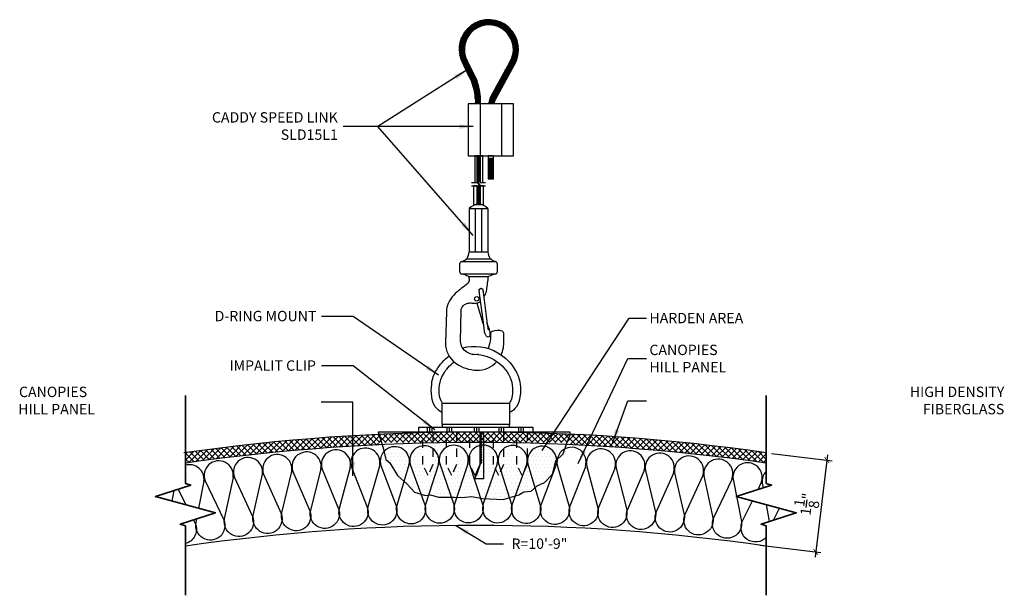
# Model space of a CAD drawing. Units: inches. Extents: x 990.5 to 1029.8, y 212.3 to 221.7.
# Drawn here: x 1018 to 1029.8, y 212.7 to 219.7 of the extents above; entities that cross this region are included whole.
import ezdxf
from ezdxf.xclip import XClip

# ---------------------------------------------------------------- set-up
doc = ezdxf.new("R2010")
doc.units = ezdxf.units.IN
doc.header["$MEASUREMENT"] = 0
doc.linetypes.add('HIDDEN', pattern=[0.375, 0.25, -0.125])
doc.layers.get('0').update_dxf_attribs({"plot": 0})
for name, color, linetype in [('DIMENSION', 21, 'Continuous'), ('FASTENER', 2, 'Continuous'), ('Layer1', 1, 'Continuous'), ('OBJECT LINES', 4, 'Continuous'), ('PANEL', 4, 'Continuous'), ('SUSP PRIMARY', 2, 'Continuous'), ('SUSP SECONDARY', 3, 'Continuous')]:
    doc.layers.add(name, color=color, linetype=linetype)
doc.layers.add('G-ANNO-TEXT', color=3, linetype='Continuous', lineweight=35)
doc.styles.add('A16', font='stylu.ttf', dxfattribs={"height": 1.5})
doc.styles.get("Standard").update_dxf_attribs({"font": 'arial.ttf'})
doc.dimstyles.new('LEADER16', dxfattribs={"dimscale": 16, "dimtxt": 0.125, "dimasz": 0.125, "dimexe": 0.125, "dimexo": 0.125, "dimgap": 0.03125, "dimtad": 0, "dimdec": 5, "dimzin": 1, "dimdsep": 46, "dimlunit": 4, "dimtxsty": 'A16', "dimcen": 0.09375, "dimdle": 0.125, "dimclrd": 6, "dimclre": 6, "dimclrt": 1, "dimadec": 0, "dimazin": 0, "dimtfac": 0.8, "dimtdec": 5, "dimtmove": 2, "dimatfit": 3, "dimfxl": 0, "dimtolj": 1, "dimtzin": 1, "dimarcsym": 0})
doc.dimstyles.get("Standard").update_dxf_attribs({"dimtxt": 0.18, "dimasz": 0.18, "dimexe": 0.18, "dimexo": 0.0625, "dimgap": 0.09, "dimtad": 0, "dimtih": 1, "dimtoh": 1, "dimdec": 4, "dimzin": 0, "dimdsep": 46, "dimtxsty": 'Standard', "dimcen": 0.09, "dimadec": 0, "dimazin": 0, "dimtfac": 1, "dimtdec": 4, "dimtofl": 0, "dimtmove": 0, "dimatfit": 3, "dimfxl": 0, "dimtolj": 1, "dimtzin": 0, "dimarcsym": 0})

# ---------------------------------------------------------------- blocks, each defined once
blk = doc.blocks.new('screw01')
at = {"layer": 'FASTENER'}
for p, q in [((0.11, 0), (-0.11, 0)), ((-0.058, -0.078), (-0.058, 0)), ((-0.039, 0.076), (0, 0.076)), ((0.039, 0.076), (0, 0.076)), ((0.058, -0.078), (0.058, 0)), ((0.07, -0.078), (-0.072, -0.096)), ((-0.072, -0.096), (-0.058, -0.078)), ((-0.072, -0.096), (-0.058, -0.113)), ((0.07, -0.11), (-0.07, -0.17)), ((-0.058, -0.113), (-0.069, -0.139)), ((0.07, -0.078), (-0.058, -0.078)), ((0.07, -0.078), (-0.058, -0.113)), ((0.058, -0.096), (-0.058, -0.151)), ((0.058, -0.096), (0.07, -0.078)), ((0.07, -0.11), (0.058, -0.096)), ((0.058, -0.128), (0.07, -0.11)), ((0.07, -0.142), (-0.07, -0.202)), ((-0.07, -0.17), (-0.058, -0.151)), ((-0.058, -0.181), (-0.07, -0.17)), ((0.07, -0.173), (-0.07, -0.234)), ((-0.07, -0.202), (-0.058, -0.181)), ((-0.058, -0.214), (-0.07, -0.202)), ((0.07, -0.205), (-0.07, -0.265)), ((-0.07, -0.234), (-0.058, -0.214)), ((-0.058, -0.243), (-0.07, -0.234)), ((0.07, -0.237), (-0.07, -0.297)), ((-0.058, -0.151), (-0.069, -0.139)), ((0.058, -0.128), (-0.058, -0.181)), ((0.058, -0.16), (-0.058, -0.214)), ((0.058, -0.191), (-0.058, -0.243)), ((0.058, -0.223), (-0.058, -0.278)), ((0.07, -0.142), (0.058, -0.128)), ((0.058, -0.16), (0.07, -0.142)), ((0.07, -0.173), (0.058, -0.16)), ((0.058, -0.191), (0.07, -0.173)), ((0.07, -0.205), (0.058, -0.191)), ((0.058, -0.223), (0.07, -0.205)), ((0.07, -0.237), (0.058, -0.223)), ((0.058, -0.255), (0.07, -0.237)), ((-0.07, -0.265), (-0.058, -0.243)), ((-0.058, -0.278), (-0.07, -0.265)), ((0.07, -0.269), (-0.07, -0.329)), ((-0.07, -0.297), (-0.058, -0.278)), ((-0.058, -0.308), (-0.07, -0.297)), ((0.07, -0.3), (-0.07, -0.361)), ((-0.07, -0.329), (-0.058, -0.308)), ((-0.058, -0.341), (-0.07, -0.329)), ((0.07, -0.332), (-0.07, -0.392)), ((-0.07, -0.361), (-0.058, -0.341)), ((-0.058, -0.308), (0.058, -0.255)), ((0.058, -0.287), (-0.058, -0.341)), ((0.058, -0.318), (-0.058, -0.369)), ((0.058, -0.35), (-0.058, -0.405)), ((0.07, -0.269), (0.058, -0.255)), ((0.058, -0.287), (0.07, -0.269)), ((0.07, -0.3), (0.058, -0.287)), ((0.058, -0.318), (0.07, -0.3)), ((0.07, -0.332), (0.058, -0.318)), ((0.058, -0.35), (0.07, -0.332)), ((0.07, -0.364), (0.058, -0.35)), ((-0.058, -0.369), (-0.07, -0.361)), ((0.07, -0.364), (-0.07, -0.424)), ((-0.07, -0.392), (-0.058, -0.369)), ((-0.058, -0.405), (-0.07, -0.392)), ((0.07, -0.395), (-0.07, -0.456)), ((-0.07, -0.424), (-0.058, -0.405)), ((-0.058, -0.436), (-0.07, -0.424)), ((0.07, -0.427), (-0.07, -0.487)), ((-0.07, -0.456), (-0.058, -0.436)), ((0.058, -0.444), (-0.07, -0.487)), ((-0.07, -0.487), (0.07, -0.456)), ((-0.058, -0.467), (-0.07, -0.456)), ((-0.07, -0.487), (-0.058, -0.467)), ((0.058, -0.413), (-0.06, -0.465)), ((0.058, -0.382), (-0.058, -0.436)), ((0, -0.472), (-0.005, -0.613)), ((0.006, -0.609), (0.023, -0.467)), ((0.07, -0.457), (0.052, -0.478)), ((0.058, -0.382), (0.07, -0.364)), ((0.07, -0.395), (0.058, -0.382)), ((0.058, -0.413), (0.07, -0.395)), ((0.07, -0.427), (0.058, -0.413)), ((0.07, -0.427), (0.058, -0.444)), ((0.058, -0.444), (0.07, -0.457)), ((0.07, -0.457), (0.07, -0.456)), ((-0.051, -0.503), (-0.07, -0.487)), ((0, -0.624), (-0.051, -0.503)), ((0.052, -0.478), (0.006, -0.609)), ((0.006, -0.609), (-0.005, -0.613)), ((0, -0.624), (0.006, -0.609))]:
    blk.add_line(p, q, dxfattribs=at)
for points in [[(-0.11, 0, -0.268991), (-0.069, 0.068, -0.123066), (-0.039, 0.076)], [(0.11, 0, 0.268991), (0.069, 0.068, 0.123066), (0.039, 0.076)]]:
    blk.add_lwpolyline(points, format="xyb", dxfattribs=at)
blk = doc.blocks.new('aircraft cable')
at = {"layer": 'SUSP PRIMARY'}
for p, q in [((0.02, 1.428), (-0.02, 1.32)), ((0.007, 1.428), (-0.02, 1.356)), ((-0.007, 1.428), (-0.02, 1.392)), ((0.02, 1.392), (-0.02, 1.285)), ((0.02, 1.356), (-0.02, 1.249)), ((0.02, 1.32), (-0.02, 1.213)), ((0.02, 1.285), (-0.02, 1.178)), ((0.02, 1.249), (-0.02, 1.142)), ((0.02, 1.213), (-0.02, 1.106)), ((0.02, 1.178), (-0.02, 1.071)), ((0.02, 1.142), (-0.02, 1.035)), ((0.02, 1.106), (-0.02, 0.999)), ((0.02, 1.071), (-0.02, 0.964)), ((0.02, 1.035), (-0.02, 0.928)), ((0.02, 0.999), (-0.02, 0.892)), ((0.02, 0.964), (-0.02, 0.857)), ((0.02, 0.928), (-0.02, 0.821)), ((0.02, 0.892), (-0.02, 0.785)), ((0.02, 0.857), (-0.02, 0.749)), ((0.02, 0.821), (-0.02, 0.714)), ((0.02, 0.785), (-0.02, 0.678)), ((0.02, 0.749), (-0.02, 0.642)), ((0.02, 0.714), (-0.02, 0.607)), ((0.02, 0.678), (-0.02, 0.571)), ((0.02, 0.642), (-0.02, 0.535)), ((0.02, 0.607), (-0.02, 0.5)), ((0.02, 0.571), (-0.02, 0.464)), ((0.02, 0.535), (-0.02, 0.428)), ((0.02, 0.5), (-0.02, 0.393)), ((0.02, 0.464), (-0.02, 0.357)), ((0.02, 0.428), (-0.02, 0.321)), ((0.02, 0.393), (-0.02, 0.286)), ((0.02, 0.357), (-0.02, 0.25)), ((0.02, 0.321), (-0.02, 0.214)), ((0.02, 0.286), (-0.02, 0.178)), ((0.02, 0.25), (-0.02, 0.143)), ((0.02, 0.214), (-0.02, 0.107)), ((0.02, 0.178), (-0.02, 0.071)), ((0.02, 0.143), (-0.02, 0.036)), ((0.02, 0.107), (-0.02, 0)), ((0.02, 0.071), (-0.007, 0)), ((0.02, 0.036), (0.007, 0))]:
    blk.add_line(p, q, dxfattribs=at)
for centre, start, end in [((0.024, 1.41), 157.7385, 202.2615), ((-0.024, 1.41), 337.7385, 22.2615), ((0.024, 1.374), 157.7385, 202.2615), ((0.024, 1.338), 157.7385, 202.2615), ((0.024, 1.303), 157.7385, 202.2615), ((-0.024, 1.374), 337.7385, 22.2615), ((-0.024, 1.338), 337.7385, 22.2615), ((-0.024, 1.303), 337.7385, 22.2615), ((0.024, 1.267), 157.7385, 202.2615), ((0.024, 1.231), 157.7385, 202.2615), ((0.024, 1.196), 157.7385, 202.2615), ((-0.024, 1.267), 337.7385, 22.2615), ((-0.024, 1.231), 337.7385, 22.2615), ((-0.024, 1.196), 337.7385, 22.2615), ((0.024, 1.16), 157.7385, 202.2615), ((0.024, 1.124), 157.7385, 202.2615), ((0.024, 1.089), 157.7385, 202.2615), ((0.024, 1.053), 157.7385, 202.2615), ((-0.024, 1.16), 337.7385, 22.2615), ((-0.024, 1.124), 337.7385, 22.2615), ((-0.024, 1.089), 337.7385, 22.2615), ((-0.024, 1.053), 337.7385, 22.2615), ((0.024, 1.017), 157.7385, 202.2615), ((0.024, 0.981), 157.7385, 202.2615), ((0.024, 0.946), 157.7385, 202.2615), ((-0.024, 1.017), 337.7385, 22.2615), ((-0.024, 0.981), 337.7385, 22.2615), ((-0.024, 0.946), 337.7385, 22.2615), ((0.024, 0.91), 157.7385, 202.2615), ((0.024, 0.874), 157.7385, 202.2615), ((0.024, 0.839), 157.7385, 202.2615), ((-0.024, 0.91), 337.7385, 22.2615), ((-0.024, 0.874), 337.7385, 22.2615), ((-0.024, 0.839), 337.7385, 22.2615), ((0.024, 0.803), 157.7385, 202.2615), ((0.024, 0.767), 157.7385, 202.2615), ((0.024, 0.732), 157.7385, 202.2615), ((0.024, 0.696), 157.7385, 202.2615), ((-0.024, 0.803), 337.7385, 22.2615), ((-0.024, 0.767), 337.7385, 22.2615), ((-0.024, 0.732), 337.7385, 22.2615), ((-0.024, 0.696), 337.7385, 22.2615), ((0.024, 0.66), 157.7385, 202.2615), ((0.024, 0.625), 157.7385, 202.2615), ((0.024, 0.589), 157.7385, 202.2615), ((-0.024, 0.66), 337.7385, 22.2615), ((-0.024, 0.625), 337.7385, 22.2615), ((-0.024, 0.589), 337.7385, 22.2615), ((0.024, 0.553), 157.7385, 202.2615), ((0.024, 0.517), 157.7385, 202.2615), ((0.024, 0.482), 157.7385, 202.2615), ((-0.024, 0.553), 337.7385, 22.2615), ((-0.024, 0.517), 337.7385, 22.2615), ((-0.024, 0.482), 337.7385, 22.2615), ((0.024, 0.446), 157.7385, 202.2615), ((0.024, 0.41), 157.7385, 202.2615), ((0.024, 0.375), 157.7385, 202.2615), ((0.024, 0.339), 157.7385, 202.2615), ((-0.024, 0.446), 337.7385, 22.2615), ((-0.024, 0.41), 337.7385, 22.2615), ((-0.024, 0.375), 337.7385, 22.2615), ((-0.024, 0.339), 337.7385, 22.2615), ((0.024, 0.303), 157.7385, 202.2615), ((0.024, 0.268), 157.7385, 202.2615), ((0.024, 0.232), 157.7385, 202.2615), ((-0.024, 0.303), 337.7385, 22.2615), ((-0.024, 0.268), 337.7385, 22.2615), ((-0.024, 0.232), 337.7385, 22.2615), ((0.024, 0.196), 157.7385, 202.2615), ((0.024, 0.161), 157.7385, 202.2615), ((0.024, 0.125), 157.7385, 202.2615), ((-0.024, 0.196), 337.7385, 22.2615), ((-0.024, 0.161), 337.7385, 22.2615), ((-0.024, 0.125), 337.7385, 22.2615), ((0.024, 0.089), 157.7385, 202.2615), ((0.024, 0.054), 157.7385, 202.2615), ((0.024, 0.018), 157.7385, 202.2615), ((-0.024, 0.089), 337.7385, 22.2615), ((-0.024, 0.054), 337.7385, 22.2615), ((-0.024, 0.018), 337.7385, 22.2615)]:
    blk.add_arc(centre, 0.0471, start, end, dxfattribs=at)
blk = doc.blocks.new('_ARCHTICK')
at = {"color": 0, "linetype": 'ByBlock', "const_width": 0.15}
blk.add_lwpolyline([(-0.5, -0.5), (0.5, 0.5)], dxfattribs=at)
blk = doc.blocks.new('*D6')
at = {"layer": 'Defpoints', "color": 0, "transparency": 16777216}
for p in [(1026.952, 214.443), (1026.817, 213.336), (1027.549, 213.246)]:
    blk.add_point(p, dxfattribs=at)
at = {"layer": 'DIMENSION', "color": 2, "linetype": 'ByBlock', "lineweight": -2, "transparency": 16777216}
blk.add_line((1027.015, 214.435), (1027.746, 214.346), dxfattribs=at)
at = {"layer": 'DIMENSION', "color": 2, "lineweight": -2, "transparency": 16777216}
for p, q in [((1027.692, 214.416), (1027.541, 213.184)), ((1026.879, 213.328), (1027.611, 213.239))]:
    blk.add_line(p, q, dxfattribs=at)
at = {"layer": 'DIMENSION', "color": 2, "lineweight": -2, "transparency": 16777216, "xscale": 0.0625, "yscale": 0.0625, "zscale": 0.0625}
for p, rotation in [((1027.684, 214.353), 83.03599717873465), ((1027.549, 213.246), 263.0359971787346)]:
    blk.add_blockref('_ARCHTICK', p, dxfattribs=dict(at, rotation=rotation))
at = {"layer": 'DIMENSION', "color": 21, "transparency": 16777216, "insert": (1027.439, 213.822), "char_height": 0.125, "attachment_point": 5, "rotation": 83.036}
blk.add_mtext('\\A1;1{\\H1.000000x;\\S1/8;}"', dxfattribs=at)

msp = doc.modelspace()

# ---------------------------------------------------------------- hatches: boundary and pattern name
at = {"layer": 'FASTENER'}
h = msp.add_hatch(dxfattribs=at)
h.set_pattern_fill('DOTS', color=256, scale=0.7)
h.set_pattern_definition([(0, (47.75336, -0.333936), (0.021875, 0.04375), [0, -0.04375])])
h.paths.add_polyline_path([(1024.06891, 214.69157), (1024.06891, 214.30159), (1024.01001, 214.16713), (1023.94597, 214.3011), (1023.94597, 214.69157), (1023.78512, 214.69157), (1023.78512, 214.30159), (1023.72622, 214.16713), (1023.66218, 214.3011), (1023.66218, 214.69157), (1023.49974, 214.69157), (1023.49974, 214.30159), (1023.44083, 214.16713), (1023.37679, 214.3011), (1023.37679, 214.69157), (1023.21914, 214.69157), (1023.21914, 214.30159), (1023.16023, 214.16713), (1023.09619, 214.3011), (1023.09619, 214.69157), (1022.93375, 214.69157), (1022.93375, 214.30159), (1022.87485, 214.16713), (1022.81081, 214.3011), (1022.81081, 214.69157), (1022.27325, 214.69157), (1022.3337, 214.50189), (1022.36624, 214.36247), (1022.41274, 214.32065), (1022.50573, 214.16729), (1022.62197, 214.06506), (1022.70895, 213.96801), (1022.84515, 213.92564), (1022.90559, 213.93494), (1022.99859, 213.90705), (1023.18922, 213.90705), (1023.29151, 213.90241), (1023.39845, 213.91635), (1023.53329, 213.88846), (1023.77971, 213.87917), (1023.96834, 213.93529), (1024.02879, 213.97247), (1024.11713, 213.97711), (1024.19152, 214.04217), (1024.27722, 214.08365), (1024.37486, 214.18588), (1024.4167, 214.34389), (1024.50504, 214.42754), (1024.54689, 214.55766), (1024.58874, 214.65989), (1024.58874, 214.69157)])
at = {"layer": 'OBJECT LINES', "ltscale": 0.7}
h = msp.add_hatch(dxfattribs=at)
h.set_pattern_fill('ANSI31', color=2, scale=0.1, angle=30)
h.set_pattern_definition([(75, (30.194081, -0.333936), (-0.01207407283, 0.00323523806), [])])
h.paths.add_polyline_path([(1023.28412, 219.15446), (1023.40216, 218.91266, -0.08461363), (1023.44511, 218.70116), (1023.44511, 218.64859), (1023.50758, 218.64859), (1023.50758, 218.70331, 0.08452774), (1023.46047, 218.93516), (1023.34916, 219.16452, -1.76331966), (1023.85576, 219.14747), (1023.63165, 218.73724, 0.11311329), (1023.60756, 218.64859), (1023.67013, 218.64859, -0.10821057), (1023.68665, 218.70756), (1023.93221, 219.15703, 1.57254153)])
at = {"layer": 'SUSP PRIMARY'}
h = msp.add_hatch(dxfattribs=at)
h.set_pattern_fill('ANSI37', color=1, scale=0.4)
h.set_pattern_definition([(45, (47.75336, -0.458936), (-0.035355339, 0.035355339), []), (135, (47.75336, -0.458936), (-0.035355339, -0.035355339), [])])
h.paths.add_polyline_path([(1024.06891, 214.68386), (1024.06891, 214.56657), (1024.58874, 214.56657), (1024.58874, 214.54029, -0.02409595), (1026.95249, 214.31657), (1026.95249, 214.44284, 0.02922607)])
h.paths.add_polyline_path([(1022.81081, 214.6833, 0.02900447), (1019.94916, 214.44284), (1019.94916, 214.31657, -0.02378274), (1022.28209, 214.53885), (1022.27325, 214.56657), (1022.81081, 214.56657)])
h.paths.add_polyline_path([(1022.93375, 214.68617, 0.00124106), (1022.81081, 214.6833), (1022.81081, 214.56657), (1022.93375, 214.56657)])
h.paths.add_polyline_path([(1023.09619, 214.68903, 0.0016395), (1022.93375, 214.68617), (1022.93375, 214.56657), (1023.09619, 214.56657)])
h.paths.add_polyline_path([(1023.21914, 214.69049, 0.0012408), (1023.09619, 214.68903), (1023.09619, 214.56657), (1023.21914, 214.56657)])
h.paths.add_polyline_path([(1023.49974, 214.69152, 0.00124072), (1023.37679, 214.69146), (1023.37679, 214.56657), (1023.49974, 214.56657)])
h.paths.add_polyline_path([(1023.78512, 214.68931, 0.00124079), (1023.66218, 214.69067), (1023.66218, 214.56657), (1023.78512, 214.56657)])
h.paths.add_polyline_path([(1023.94597, 214.68662, 0.00162339), (1023.78512, 214.68931), (1023.78512, 214.56657), (1023.94597, 214.56657)])
h.paths.add_polyline_path([(1024.06891, 214.68386, 0.00124103), (1023.94597, 214.68662), (1023.94597, 214.56657), (1024.06891, 214.56657)])
h.paths.add_polyline_path([(1023.66218, 214.69067, 0.00163927), (1023.49974, 214.69152), (1023.49974, 214.56657), (1023.66218, 214.56657)])
h.paths.add_polyline_path([(1023.37679, 214.69146, 0.00159101), (1023.21914, 214.69049), (1023.21914, 214.56657), (1023.37679, 214.56657)])

# ---------------------------------------------------------------- linework, layer by layer
at = {"layer": 'Defpoints'}
for points in [[(1023.53615, 217.70132), (1023.53615, 218.02359), (1023.43853, 218.02359), (1023.43853, 217.70118), (1023.46588, 217.70118), (1023.47668, 217.68461), (1023.49038, 217.72474), (1023.50673, 217.70132), (1023.53615, 217.70132)], [(1023.53509, 217.65984), (1023.50658, 217.65984), (1023.50492, 217.65914), (1023.49171, 217.6902), (1023.47879, 217.63044), (1023.46588, 217.6597), (1023.42411, 217.6597), (1023.42411, 217.43793), (1023.54157, 217.43793), (1023.54157, 217.65984), (1023.53509, 217.65984)], [(1022.27325, 214.69157), (1022.3337, 214.50189), (1022.36624, 214.36247), (1022.41274, 214.32065), (1022.50573, 214.16729), (1022.62197, 214.06506), (1022.70895, 213.96801), (1022.84515, 213.92564), (1022.90559, 213.93494), (1022.99859, 213.90705), (1023.18922, 213.90705), (1023.29151, 213.90241), (1023.39845, 213.91635), (1023.53329, 213.88846), (1023.77971, 213.87917), (1023.96834, 213.93529), (1024.02879, 213.97247), (1024.11713, 213.97711), (1024.19152, 214.04217), (1024.27722, 214.08365), (1024.37486, 214.18588), (1024.4167, 214.34389), (1024.50504, 214.42754), (1024.54689, 214.55766), (1024.58874, 214.65989), (1024.58874, 214.69157), (1022.27325, 214.69157)]]:
    msp.add_lwpolyline(points, dxfattribs=at)
at = {"layer": 'FASTENER'}
for p, q in [((1022.8624, 214.75108), (1022.8624, 214.69157)), ((1022.8917, 214.75108), (1022.8917, 214.69157)), ((1022.91918, 214.75108), (1022.91918, 214.69157)), ((1023.09968, 214.75108), (1023.09968, 214.69157)), ((1023.12898, 214.75108), (1023.12898, 214.69157)), ((1023.15646, 214.75108), (1023.15646, 214.69157)), ((1023.4307, 214.75108), (1023.4307, 214.69157)), ((1023.46001, 214.75108), (1023.46001, 214.69157)), ((1023.48748, 214.75108), (1023.48748, 214.69157)), ((1023.72657, 214.75108), (1023.72657, 214.69157)), ((1023.75588, 214.75108), (1023.75588, 214.69157)), ((1023.78335, 214.75108), (1023.78335, 214.69157)), ((1023.96532, 214.75108), (1023.96532, 214.69157)), ((1023.99463, 214.75108), (1023.99463, 214.69157)), ((1024.0221, 214.75108), (1024.0221, 214.69157))]:
    msp.add_line(p, q, dxfattribs=at)
msp.add_lwpolyline([(1022.76333, 214.75108), (1024.13833, 214.75108), (1024.13833, 214.69157), (1022.76333, 214.69157)], close=True, dxfattribs=at)
at = {"layer": 'G-ANNO-TEXT', "color": 1}
for points in [[(1019.94916, 212.72282), (1019.94916, 213.56029), (1019.88601, 213.58087), (1020.31139, 213.71951), (1019.58694, 213.91363), (1020.01232, 214.05227), (1019.94916, 214.07285), (1019.94916, 215.13098)], [(1026.95249, 212.72282), (1026.95249, 213.56029), (1026.88933, 213.58087), (1027.31471, 213.71951), (1026.59027, 213.91363), (1027.01564, 214.05227), (1026.95249, 214.07285), (1026.95249, 215.13098)]]:
    msp.add_lwpolyline(points, dxfattribs=at)
at = {"layer": 'Layer1'}
for points in [[(1023.39685, 217.70118), (1023.46588, 217.70118), (1023.47668, 217.68461), (1023.49038, 217.72474), (1023.50673, 217.70132), (1023.56557, 217.70132)], [(1023.39685, 217.6597), (1023.46588, 217.6597), (1023.47879, 217.63044), (1023.49171, 217.6902), (1023.50462, 217.65984), (1023.56557, 217.65984)]]:
    msp.add_lwpolyline(points, dxfattribs=at)
at = {"layer": 'OBJECT LINES', "color": 2}
for p, q in [((1023.33536, 219.19296), (1023.46047, 218.93516)), ((1023.28412, 219.15446), (1023.40735, 218.90203)), ((1023.85627, 219.14839), (1023.63165, 218.73724)), ((1023.93221, 219.15703), (1023.68665, 218.70756)), ((1023.44511, 218.72089), (1023.44511, 218.64859)), ((1023.50758, 218.64859), (1023.50758, 218.70331)), ((1023.61206, 217.74771), (1023.65192, 217.74771))]:
    msp.add_line(p, q, dxfattribs=at)
msp.add_lwpolyline([(1023.59996, 217.99287), (1023.66246, 217.99287), (1023.66246, 218.02359), (1023.59996, 218.02359)], close=True, dxfattribs=at)
for points in [[(1023.3546, 214.31344), (1023.3546, 214.31344, 1.30336335), (1023.01481, 214.3087), (1023.18459, 213.81954, -1.35853844), (1022.84867, 213.82129), (1023.00281, 214.30853)], [(1023.70918, 214.31231), (1023.70918, 214.31231, 1.30336335), (1023.36936, 214.31231), (1023.53229, 213.82083, -1.35853844), (1023.19643, 213.82727), (1023.35736, 214.31231)], [(1024.06371, 214.30623), (1024.06371, 214.30623, 1.30336335), (1023.72392, 214.31097), (1023.87998, 213.81726, -1.35853844), (1023.54424, 213.82839), (1023.71192, 214.31114)], [(1021.22992, 214.21633), (1021.22992, 214.21633, 1.30336335), (1020.89173, 214.18317), (1021.10184, 213.70993, -1.35853844), (1020.76695, 213.68356), (1020.87978, 214.18199)], [(1021.58336, 214.24487), (1021.58336, 214.24487, 1.30336335), (1021.24473, 214.21643), (1021.44822, 213.74031, -1.35853844), (1021.11299, 213.71862), (1021.23277, 214.21543)], [(1021.93715, 214.26847), (1021.93715, 214.26847, 1.30336335), (1021.59816, 214.24477), (1021.79498, 213.76585, -1.35853844), (1021.45948, 213.74885), (1021.58619, 214.24393)], [(1022.29124, 214.28714), (1022.29124, 214.28714, 1.30336335), (1021.95195, 214.26817), (1022.14207, 213.78655, -1.35853844), (1021.80637, 213.77423), (1021.93997, 214.2675)], [(1022.64556, 214.30085), (1022.64556, 214.30085, 1.30336335), (1022.30604, 214.28662), (1022.48941, 213.8024, -1.35853844), (1022.15357, 213.79477), (1022.29405, 214.28612)], [(1023.00004, 214.30962), (1023.00004, 214.30962, 1.30336335), (1022.66035, 214.30014), (1022.83694, 213.8134, -1.35853844), (1022.50103, 213.81045), (1022.64835, 214.2998)], [(1024.41812, 214.2952), (1024.41812, 214.2952, 1.30336335), (1024.07843, 214.30468), (1024.22758, 213.80885, -1.35853844), (1023.89203, 213.82466), (1024.06644, 214.30502)], [(1024.77234, 214.27922), (1024.77234, 214.27922, 1.30336335), (1024.43282, 214.29345), (1024.57503, 213.79557, -1.35853844), (1024.23973, 213.81607), (1024.42083, 214.29395)], [(1025.12631, 214.25829), (1025.12631, 214.25829, 1.30336335), (1024.78702, 214.27726), (1024.92226, 213.77745, -1.35853844), (1024.58728, 213.80263), (1024.77504, 214.27793)], [(1025.47995, 214.23243), (1025.47995, 214.23243, 1.30336335), (1025.14096, 214.25614), (1025.26921, 213.75449, -1.35853844), (1024.93461, 213.78434), (1025.12898, 214.25697)], [(1025.83319, 214.20163), (1025.83319, 214.20163, 1.30336335), (1025.49456, 214.23007), (1025.6158, 213.72668, -1.35853844), (1025.28165, 213.7612), (1025.4826, 214.23107)], [(1020.1725, 214.10113), (1020.1725, 214.10113, 0.53783698), (1019.94916, 214.29161, 0.53783698)], [(1020.52443, 214.14445), (1020.52443, 214.14445, 1.30336335), (1020.18729, 214.10186), (1020.41054, 213.63468, -1.35853844), (1020.07651, 213.59897), (1020.08578, 213.64598)], [(1020.87693, 214.18285), (1020.87693, 214.18285, 1.30336335), (1020.53922, 214.14497), (1020.75593, 213.67472, -1.35853844), (1020.42144, 213.64368), (1020.5273, 214.14363)], [(1026.18597, 214.1659), (1026.18597, 214.1659, 1.30336335), (1025.84777, 214.19907), (1025.96197, 213.69403, -1.35853844), (1025.62833, 213.73321), (1025.83583, 214.20024)], [(1026.53821, 214.12525), (1026.53821, 214.12525, 1.30336335), (1026.20051, 214.16313), (1026.30765, 213.65655, -1.35853844), (1025.97459, 213.70039), (1026.18858, 214.16447)], [(1026.88986, 214.07969), (1026.88986, 214.07969, 1.30336335), (1026.55272, 214.12228), (1026.65277, 213.61425, -1.35853844), (1026.32036, 213.66274), (1026.54081, 214.12379)], [(1026.95249, 214.22029, 0.22655129), (1026.90432, 214.07652), (1026.91474, 214.01938)], [(1026.95249, 213.42286, -0.86711017), (1026.66556, 213.62026), (1026.78505, 213.86144)], [(1020.04458, 213.63255), (1020.06574, 213.58982, -0.46493027), (1019.94916, 213.34739)]]:
    msp.add_lwpolyline(points, format="xyb", dxfattribs=at)
for points in [[(1020.11088, 213.77324), (1020.17538, 214.10036)], [(1026.85339, 213.99939), (1026.89243, 214.07819)], [(1019.7889, 213.85951), (1019.8122, 213.98705)], [(1019.86116, 214.003), (1019.95412, 213.81524)], [(1026.95171, 213.81678), (1026.98884, 213.6133)], [(1027.03926, 213.62974), (1027.11303, 213.77355)]]:
    msp.add_lwpolyline(points, dxfattribs=at)
for centre, radius, start, end in [((1022.80321, 218.68091), 0.70472, 1.82121, 21.147599), ((1022.80321, 218.68091), 0.64222, 1.82121, 21.147599), ((1023.81302, 218.64037), 0.20562, 151.892672, 177.70661), ((1023.81302, 218.64037), 0.14312, 151.892672, 176.70416)]:
    msp.add_arc(centre, radius, start, end, dxfattribs=at)
at = {"layer": 'PANEL', "color": 2, "linetype": 'HIDDEN', "ltscale": 0.2}
for points in [[(1022.93375, 214.69157), (1022.93375, 214.30159), (1022.87485, 214.16713), (1022.81081, 214.3011), (1022.81081, 214.69157)], [(1023.21914, 214.69157), (1023.21914, 214.30159), (1023.16023, 214.16713), (1023.09619, 214.3011), (1023.09619, 214.69157)], [(1023.49974, 214.69157), (1023.49974, 214.30159), (1023.44083, 214.16713), (1023.37679, 214.3011), (1023.37679, 214.69157)], [(1023.78512, 214.69157), (1023.78512, 214.30159), (1023.72622, 214.16713), (1023.66218, 214.3011), (1023.66218, 214.69157)], [(1024.06891, 214.69157), (1024.06891, 214.30159), (1024.01001, 214.16713), (1023.94597, 214.3011), (1023.94597, 214.69157)]]:
    msp.add_lwpolyline(points, dxfattribs=at)
at = {"layer": 'PANEL', "color": 4}
for centre, radius, start in [((1023.45083, 189.91829), 24.77328, 81.874123), ((1023.45083, 188.91829), 24.64828, 81.832633)]:
    msp.add_arc(centre, radius, start, 98.167367, dxfattribs=at)
at = {"layer": 'PANEL', "color": 3}
msp.add_arc((1023.45083, 189.91829), 24.64828, 81.832633, 98.167367, dxfattribs=at)
at = {"layer": 'SUSP PRIMARY'}
for p, q in [((1023.36887, 217.38695), (1023.36887, 216.86332)), ((1023.36887, 217.38695), (1023.59681, 217.38695)), ((1023.44485, 216.86332), (1023.44485, 217.38695)), ((1023.46072, 217.43793), (1023.46124, 217.4364)), ((1023.50711, 217.43793), (1023.50637, 217.43611)), ((1023.52083, 216.86332), (1023.52083, 217.38695)), ((1023.59681, 217.38695), (1023.59681, 216.86332)), ((1023.59681, 216.86332), (1023.36887, 216.86332)), ((1023.25443, 216.71663), (1023.25443, 216.62932)), ((1023.2731, 216.74687), (1023.69258, 216.74687)), ((1023.33566, 216.77978), (1023.63002, 216.77978)), ((1023.71124, 216.62837), (1023.71124, 216.71663)), ((1023.2713, 216.60005), (1023.69593, 216.60005)), ((1023.36249, 216.56714), (1023.60474, 216.56714)), ((1023.46056, 216.24703), (1023.53931, 215.99389))]:
    msp.add_line(p, q, dxfattribs=at)
for points in [[(1023.36249, 216.56714, -0.05029551), (1023.36985, 216.52959, -0.20692074), (1023.356, 216.4871, -0.0028498), (1023.20233, 216.36396, 0.04126268), (1023.13386, 216.2747, 0.1494905), (1023.09586, 216.14004), (1023.08538, 215.76998, 0.2536951), (1023.21112, 215.52158, 0.15659189), (1023.45991, 215.43842, 0.23566747), (1023.70387, 215.54192, 0.19921254)], [(1023.54641, 216.31872, 0.02272046), (1023.56318, 216.3476, 0.03749536), (1023.58306, 216.40827, -0.02706982), (1023.60474, 216.56714)], [(1023.48089, 215.62741, -0.07975399), (1023.41441, 215.6279, -0.20814829), (1023.28446, 215.71062, -0.08653445), (1023.26733, 215.7843), (1023.27424, 216.16241, -0.15988648), (1023.28559, 216.19995, -0.18187393), (1023.35182, 216.24547, -0.06701417), (1023.40299, 216.2479, 0.03196063), (1023.44114, 216.24463, 0.16045764), (1023.50411, 216.26734)], [(1023.55039, 215.9078, 0.09302759), (1023.56233, 215.8736, 0.09180708), (1023.58235, 215.84613, 0.24945602), (1023.61032, 215.84403, 0.2711391), (1023.62359, 215.85812, 0.12247097), (1023.61323, 215.93035, -0.01360059), (1023.58647, 216.0075, -1.82790089)], [(1023.7551, 215.62305, 0.05829734), (1023.78215, 215.70562, 0.03902348), (1023.78835, 215.88215, 0.22696705), (1023.76837, 215.90979, 0.16360351), (1023.64746, 215.90295, 0.14831432), (1023.62731, 215.88661, -0.1055358), (1023.59762, 215.70058, -0.02176385)]]:
    msp.add_lwpolyline(points, format="xyb", dxfattribs=at)
for points in [[(1023.48745, 216.39671), (1023.54098, 215.98085), (1023.55039, 215.9078)], [(1023.53454, 216.41092), (1023.58807, 215.99506), (1023.59748, 215.922)]]:
    msp.add_lwpolyline(points, dxfattribs=at)
at = {"layer": 'SUSP PRIMARY', "lineweight": -3}
for points in [[(1023.04458, 215.04003), (1023.85708, 215.04003), (1023.85708, 214.78233), (1023.04458, 214.78233)], [(1023.85708, 214.78233), (1023.04458, 214.78233), (1023.04458, 214.75108), (1023.85708, 214.75108)]]:
    msp.add_lwpolyline(points, close=True, dxfattribs=at)
at = {"layer": 'SUSP PRIMARY'}
msp.add_circle((1023.46144, 216.29823), 0.02655, dxfattribs=at)
for centre, radius, start, end in [((1023.60756, 219.3075), 0.35782, 327.568898, 206.719728), ((1023.60756, 219.3075), 0.29532, 327.187713, 208.955318), ((1023.48284, 217.28503), 0.1529, 41.804721, 138.195279), ((1023.25595, 216.85983), 0.11297, 282.718589, 1.768754), ((1023.70973, 216.85983), 0.11297, 178.231246, 257.281411), ((1023.28827, 216.71663), 0.03384, 102.718589, 180), ((1023.67741, 216.71663), 0.03384, 0, 77.281411), ((1023.28827, 216.62932), 0.03384, 180, 253.268649), ((1023.24483, 216.36862), 0.23078, 59.344391, 81.602086), ((1023.72359, 216.35731), 0.24115, 99.359994, 119.528288), ((1023.67741, 216.62837), 0.03384, 281.87519, 0), ((1023.51223, 216.39653), 0.02655, 341.841784, 209.705116), ((1023.51439, 216.39257), 0.02725, 42.32575, 171.254708)]:
    msp.add_arc(centre, radius, start, end, dxfattribs=at)
at = {"layer": 'SUSP SECONDARY'}
for p, q in [((1023.50249, 218.64859), (1023.50249, 218.02359)), ((1023.75992, 218.64859), (1023.75992, 218.02359))]:
    msp.add_line(p, q, dxfattribs=at)
msp.add_lwpolyline([(1023.35816, 218.02359), (1023.90426, 218.02359), (1023.90426, 218.64859), (1023.35816, 218.64859)], close=True, dxfattribs=at)
for points in [[(1023.2877, 215.70598, -0.20434222), (1023.71537, 215.64793, -0.13219957), (1023.92509, 215.44003, -0.11394142), (1023.98309, 215.27032, -0.07410049), (1023.98271, 215.11754, -0.12046006), (1023.93999, 214.99732, -0.12137258), (1023.85708, 214.92658, -0.12137258)], [(1023.04458, 214.92658, -0.12137259), (1022.96166, 214.99732, -0.12046007), (1022.91894, 215.11754, -0.07410048), (1022.91856, 215.27032, -0.11394143), (1022.97656, 215.44003, -0.10107359), (1023.12793, 215.60973, -0.10107359)], [(1023.40784, 215.62906, -0.15026816), (1023.66706, 215.56512, -0.1334887), (1023.84295, 215.39058, -0.11678659), (1023.88793, 215.2585, -0.07682337), (1023.88755, 215.12946, -0.12068003), (1023.86098, 215.05167, -0.02876704), (1023.85126, 215.04003, -0.02876704)], [(1023.05039, 215.04003, -0.02876705), (1023.04067, 215.05167, -0.12068005), (1023.01411, 215.12946, -0.07682335), (1023.01373, 215.2585, -0.1167866), (1023.05871, 215.39058, -0.1055347), (1023.19082, 215.53698, -0.1055347)]]:
    msp.add_lwpolyline(points, format="xyb", dxfattribs=at)

# ---------------------------------------------------------------- block references
at = {"layer": 'Layer1'}
ref = msp.add_blockref('screw01', (1023.45083, 214.78233), dxfattribs=at)
XClip(ref).set_block_clipping_path([(0.0489123378, -0.0907572012), (0.0489123378, -0.4807329034), (-0.0099934169, -0.6151945065), (-0.0099934169, -0.6509912834), (0.0963380765, -0.6509912834), (0.0963380765, -0.0907572012)])
at = {"layer": 'SUSP PRIMARY'}
ref = msp.add_blockref('aircraft cable', (1023.48391, 217.24034), dxfattribs=at)
XClip(ref).set_block_clipping_path([(0.0522379258, 0.4609869751), (0.0522379258, 0.7832562139), (-0.0453751929, 0.7832562139), (-0.0453751929, 0.4608464231), (-0.0180335541, 0.4608464231), (-0.0072245614, 0.4442710096), (0.0064674266, 0.4844064087), (0.0228201397, 0.4609869751)])
ref = msp.add_blockref('aircraft cable', (1023.631, 217.52482), dxfattribs=at)
XClip(ref).set_block_clipping_path([(-0.0310430782, 0.2228888973), (0.0314569218, 0.4680454814)])
ref = msp.add_blockref('aircraft cable', (1023.48391, 217.06794), dxfattribs=at)
XClip(ref).set_block_clipping_path([(0.0511845863, 0.5919009109), (0.0226752584, 0.5919009109), (0.0210140949, 0.5911942268), (0.0077977892, 0.6222610739), (-0.0051178825, 0.5624970573), (-0.0180335541, 0.5917603588), (-0.0597995316, 0.5917603588), (-0.0597995316, 0.3699865459), (0.057660334, 0.3699865459), (0.057660334, 0.5919009109)])

# ---------------------------------------------------------------- texts
at = {"layer": 'DIMENSION', "char_height": 0.125, "style": 'A16'}
for s, insert, width, attachment_point in [('\\A1;{\\fArial Narrow|b0|i0|c0|p34;CADDY SPEED LINK\\P SLD15L1}', (1021.7863, 218.38292), 4.2719649, 6), ('\\A1;{\\fArial Narrow|b0|i0|c0|p34;D-RING MOUNT}', (1021.52827, 216.09081), 4.2719649, 6), ('\\A1;{\\fArial Narrow|b0|i0|c0|p34;HARDEN AREA}', (1025.5435, 216.06672), 4.01954, 4), ('\\A1;{\\fArial Narrow|b0|i0|c0|p34;CANOPIES\\PHILL PANEL}', (1025.5435, 215.57869), 4.01954, 4), ('\\A1;{\\fArial Narrow|b0|i0|c0|p34;IMPALIT CLIP}', (1021.52212, 215.49411), 4.2719649, 6), ('\\A1;\\pi3.2938;{\\fArial Narrow|b0|i0|c0|p34;CANOPIES\\P\\pi3.2242;HILL PANEL}', (1017.53022, 215.07203), 4.01954, 4), ('\\A1;{\\fArial Narrow|b0|i0|c0|p34;HIGH DENSITY\\PFIBERGLASS}', (1029.82236, 215.07268), 4.2719649, 6), ('\\A1;{\\fArial Narrow|b0|i0|c0|p34;R=10\'-9"}', (1023.88028, 213.3456), 3.8814327, 4)]:
    msp.add_mtext(s, dxfattribs=dict(at, insert=insert, width=width, attachment_point=attachment_point))

# ---------------------------------------------------------------- dimensions: what is measured, and where the dimension line sits
at = {"layer": 'DIMENSION'}
dim = msp.add_aligned_dim(p1=(1026.95249, 214.44284), p2=(1026.81724, 213.3356), distance=0.7369, dimstyle='Standard', override={"dimtxt": 0.125, "dimasz": 0.0625, "dimexe": 0.0625, "dimgap": 0.03125, "dimtad": 1, "dimtih": 0, "dimtoh": 0, "dimlunit": 5, "dimpost": '"', "dimblk1": 'ARCHTICK', "dimblk2": 'ARCHTICK', "dimsah": 1, "dimdle": 0.0625, "dimclrd": 2, "dimclre": 2, "dimclrt": 21, "dimtix": 1, "dimtofl": 1}, dxfattribs=at)
dim.commit()
dim.dimension.update_dxf_attribs({"geometry": '*D6', "text_midpoint": (1027.43899, 213.82154)})

# ---------------------------------------------------------------- leaders
at = {"layer": 'DIMENSION', "color": 2}
for points in [[(1023.41782, 218.37604), (1021.85188, 218.37604)], [(1022.9992, 215.37739), (1021.9725, 216.08708), (1021.58769, 216.08708)], [(1024.24955, 214.47047), (1025.29744, 216.0672), (1025.5101, 216.0672)], [(1022.95765, 214.7203), (1021.9725, 215.49038), (1021.58769, 215.49038)], [(1024.68565, 214.31325), (1025.28416, 215.57918), (1025.5101, 215.57918)], [(1021.96656, 214.16227), (1021.96656, 215.05421), (1021.58696, 215.05421)], [(1025.09769, 214.55821), (1025.28151, 215.0697), (1025.5101, 215.0697)], [(1023.20916, 213.56539), (1023.57498, 213.34474), (1023.78367, 213.34474)]]:
    msp.add_leader(points, dimstyle='LEADER16', override={"dimasz": 0.010417, "dimclrd": 0}, dxfattribs=at)
at = {"layer": 'SUSP PRIMARY'}
for points in [[(1023.35947, 219.06794), (1022.27042, 218.37604)], [(1023.41667, 217.06432), (1022.27042, 218.37604)]]:
    msp.add_leader(points, dimstyle='Standard', override={"dimgap": 0.09, "dimtad": 0, "dimfxl": 0.06, "dimtfill": 1, "dimarcsym": 1}, dxfattribs=at)

doc.saveas('drawing.dxf')
